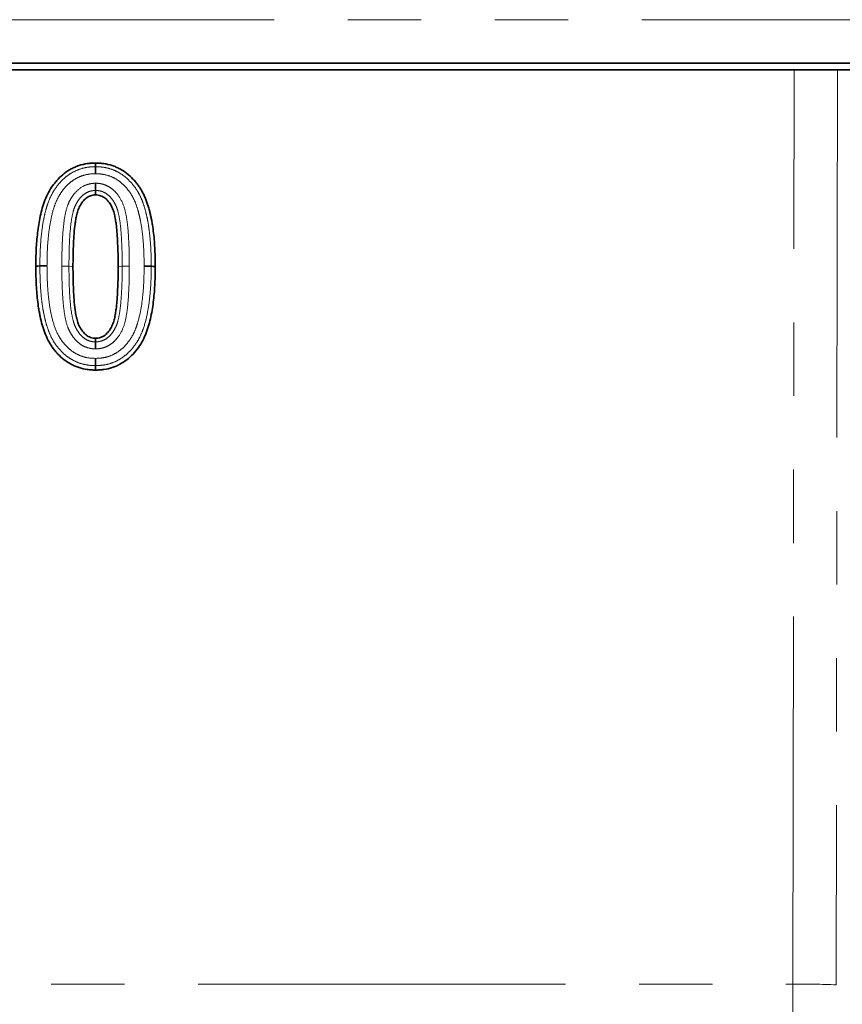
# Paper-space layout 'Лист4' of a CAD drawing. Units: millimetres. Extents: x 8 to 418, y -69 to 291.
# Drawn here: x 130 to 144, y 229 to 246 of the extents above; entities that cross this region are included whole.
import ezdxf

# ---------------------------------------------------------------- set-up
doc = ezdxf.new("R2010")
doc.units = ezdxf.units.MM
doc.linetypes.add('PHANTOM', pattern=[12.7, 6.35, -1.27, 1.27, -1.27, 1.27, -1.27])

psp = doc.layouts.new('Лист4')

# ---------------------------------------------------------------- linework, layer by layer
at = {"color": 8, "linetype": 'PHANTOM', "lineweight": 18}
for p, q in [((287.004, 246.068), (37.004, 246.068)), ((143.567, 229.407), (143.591, 245.199)), ((144.338, 245.199), (144.314, 229.394)), ((131.057, 241.809), (131.126, 241.802)), ((131.976, 241.809), (131.906, 241.802)), ((44.388, 229.407), (143.567, 229.407))]:
    psp.add_line(p, q, dxfattribs=at)
at = {"color": 7, "linetype": 'Continuous', "lineweight": 35}
for p, q in [((287.004, 245.315), (37.004, 245.315)), ((287.004, 245.199), (37.004, 245.199)), ((131.516, 243.118), (131.516, 243.041)), ((131.516, 240.502), (131.516, 240.565))]:
    psp.add_line(p, q, dxfattribs=at)
at = {"color": 7, "linetype": 'Continuous', "lineweight": 35, "flags": 128}
for points in [[(131.515, 243.528), (131.515, 243.536), (131.515, 243.56), (131.515, 243.591)], [(130.554, 241.816), (130.546, 241.815), (130.52, 241.812), (130.484, 241.809)], [(132.478, 241.808), (132.486, 241.808), (132.513, 241.805), (132.548, 241.802)], [(131.518, 240.092), (131.518, 240.083), (131.518, 240.053), (131.518, 240.015)]]:
    psp.add_lwpolyline(points, dxfattribs=at)
at = {"color": 8, "linetype": 'PHANTOM', "lineweight": 18}
for centre, radius, start, end in [((130.95, 239.25), 2.561, 87.6053, 90.3602), ((143.713, 216.399), 13.009, 87.3505, 90.6422)]:
    psp.add_arc(centre, radius, start, end, dxfattribs=at)
for centre, major_axis, ratio in [((142.242, 229.658), (0, 14.393), 0.092048), ((142.989, 229.658), (0, 15.143), 0.087489)]:
    psp.add_ellipse(centre, major_axis=major_axis, ratio=ratio, start_param=3.768636, end_param=4.694936, dxfattribs=at)
at = {"color": 7, "linetype": 'Continuous', "lineweight": 35}
for points, knots in [([(130.484, 241.809), (130.485, 241.905), (130.486, 242.002), (130.493, 242.146), (130.496, 242.194), (130.504, 242.29), (130.509, 242.338), (130.52, 242.434), (130.526, 242.482), (130.542, 242.577), (130.551, 242.624), (130.571, 242.719), (130.582, 242.765), (130.608, 242.858), (130.624, 242.904), (130.659, 242.994), (130.678, 243.038), (130.723, 243.123), (130.748, 243.165), (130.791, 243.223), (130.806, 243.242), (130.837, 243.279), (130.853, 243.297), (130.903, 243.35), (130.938, 243.382), (131.014, 243.442), (131.055, 243.468), (131.118, 243.502), (131.14, 243.513), (131.184, 243.532), (131.207, 243.54), (131.276, 243.563), (131.323, 243.574), (131.395, 243.584), (131.419, 243.587), (131.467, 243.59), (131.491, 243.591), (131.515, 243.591)], [0, 0, 0, 0, 0.125, 0.125, 0.1875, 0.1875, 0.25, 0.25, 0.3125, 0.3125, 0.375, 0.375, 0.4375, 0.4375, 0.5, 0.5, 0.5625, 0.5625, 0.625, 0.625, 0.65625, 0.65625, 0.6875, 0.6875, 0.75, 0.75, 0.8125, 0.8125, 0.84375, 0.84375, 0.875, 0.875, 0.9375, 0.9375, 0.96875, 0.96875, 1, 1, 1, 1]), ([(131.515, 243.591), (131.539, 243.591), (131.563, 243.59), (131.612, 243.587), (131.636, 243.584), (131.708, 243.574), (131.755, 243.563), (131.824, 243.54), (131.847, 243.532), (131.891, 243.513), (131.913, 243.502), (131.977, 243.468), (132.018, 243.442), (132.095, 243.382), (132.13, 243.349), (132.18, 243.297), (132.196, 243.278), (132.227, 243.241), (132.242, 243.222), (132.27, 243.183), (132.284, 243.163), (132.309, 243.121), (132.321, 243.101), (132.344, 243.058), (132.354, 243.036), (132.374, 242.992), (132.383, 242.969), (132.4, 242.924), (132.408, 242.901), (132.423, 242.855), (132.431, 242.832), (132.444, 242.786), (132.45, 242.762), (132.462, 242.715), (132.467, 242.692), (132.477, 242.644), (132.482, 242.62), (132.491, 242.573), (132.495, 242.549), (132.507, 242.477), (132.513, 242.429), (132.524, 242.333), (132.529, 242.285), (132.536, 242.189), (132.539, 242.14), (132.544, 242.044), (132.546, 241.995), (132.547, 241.898), (132.548, 241.85), (132.548, 241.802)], [0, 0, 0, 0, 0.03125, 0.03125, 0.0625, 0.0625, 0.125, 0.125, 0.15625, 0.15625, 0.1875, 0.1875, 0.25, 0.25, 0.3125, 0.3125, 0.34375, 0.34375, 0.375, 0.375, 0.40625, 0.40625, 0.4375, 0.4375, 0.46875, 0.46875, 0.5, 0.5, 0.53125, 0.53125, 0.5625, 0.5625, 0.59375, 0.59375, 0.625, 0.625, 0.65625, 0.65625, 0.6875, 0.6875, 0.75, 0.75, 0.8125, 0.8125, 0.875, 0.875, 0.9375, 0.9375, 1, 1, 1, 1]), ([(131.515, 243.528), (131.515, 243.524), (131.515, 243.509), (131.515, 243.465), (131.515, 243.436), (131.515, 243.407)], [0, 0, 0, 0, 0.5, 0.5, 1, 1, 1, 1]), ([(131.516, 243.118), (131.516, 243.124), (131.516, 243.139), (131.516, 243.185), (131.516, 243.214), (131.516, 243.243)], [0, 0, 0, 0, 0.5, 0.5, 1, 1, 1, 1]), ([(131.516, 243.041), (131.502, 243.04), (131.487, 243.04), (131.458, 243.035), (131.443, 243.032), (131.416, 243.022), (131.402, 243.016), (131.376, 243.002), (131.364, 242.993), (131.341, 242.975), (131.33, 242.965), (131.31, 242.944), (131.3, 242.933), (131.282, 242.909), (131.274, 242.897), (131.262, 242.879), (131.258, 242.872), (131.251, 242.86), (131.247, 242.853), (131.237, 242.834), (131.23, 242.821), (131.219, 242.794), (131.213, 242.78), (131.199, 242.738), (131.192, 242.709), (131.18, 242.652), (131.175, 242.623), (131.166, 242.565), (131.162, 242.536), (131.151, 242.448), (131.146, 242.389), (131.138, 242.272), (131.135, 242.213), (131.128, 242.037), (131.127, 241.919), (131.126, 241.802)], [0, 0, 0, 0, 0.03125, 0.03125, 0.0625, 0.0625, 0.09375, 0.09375, 0.125, 0.125, 0.15625, 0.15625, 0.1875, 0.1875, 0.21875, 0.21875, 0.234375, 0.234375, 0.25, 0.25, 0.28125, 0.28125, 0.3125, 0.3125, 0.375, 0.375, 0.4375, 0.4375, 0.5, 0.5, 0.625, 0.625, 0.75, 0.75, 1, 1, 1, 1]), ([(131.906, 241.802), (131.906, 241.919), (131.905, 242.037), (131.898, 242.214), (131.894, 242.272), (131.889, 242.36), (131.887, 242.39), (131.882, 242.449), (131.879, 242.478), (131.872, 242.536), (131.868, 242.565), (131.858, 242.624), (131.853, 242.653), (131.841, 242.71), (131.833, 242.739), (131.815, 242.795), (131.804, 242.822), (131.783, 242.861), (131.776, 242.874), (131.76, 242.898), (131.751, 242.91), (131.724, 242.945), (131.704, 242.967), (131.669, 242.995), (131.657, 243.003), (131.631, 243.017), (131.617, 243.022), (131.589, 243.032), (131.575, 243.035), (131.546, 243.04), (131.531, 243.04), (131.516, 243.041)], [0, 0, 0, 0, 0.25, 0.25, 0.375, 0.375, 0.4375, 0.4375, 0.5, 0.5, 0.5625, 0.5625, 0.625, 0.625, 0.6875, 0.6875, 0.75, 0.75, 0.78125, 0.78125, 0.8125, 0.8125, 0.875, 0.875, 0.90625, 0.90625, 0.9375, 0.9375, 0.96875, 0.96875, 1, 1, 1, 1]), ([(131.518, 240.015), (131.493, 240.016), (131.469, 240.016), (131.421, 240.019), (131.397, 240.022), (131.324, 240.032), (131.277, 240.043), (131.208, 240.065), (131.185, 240.074), (131.14, 240.093), (131.118, 240.104), (131.054, 240.138), (131.013, 240.164), (130.936, 240.223), (130.9, 240.256), (130.85, 240.309), (130.834, 240.327), (130.803, 240.365), (130.788, 240.384), (130.759, 240.423), (130.746, 240.443), (130.72, 240.484), (130.709, 240.506), (130.675, 240.57), (130.656, 240.615), (130.621, 240.706), (130.606, 240.752), (130.58, 240.845), (130.569, 240.893), (130.554, 240.964), (130.55, 240.988), (130.541, 241.035), (130.536, 241.059), (130.525, 241.131), (130.519, 241.179), (130.508, 241.276), (130.504, 241.324), (130.496, 241.421), (130.493, 241.469), (130.488, 241.566), (130.487, 241.615), (130.485, 241.712), (130.485, 241.76), (130.484, 241.809)], [0, 0, 0, 0, 0.03125, 0.03125, 0.0625, 0.0625, 0.125, 0.125, 0.15625, 0.15625, 0.1875, 0.1875, 0.25, 0.25, 0.3125, 0.3125, 0.34375, 0.34375, 0.375, 0.375, 0.40625, 0.40625, 0.4375, 0.4375, 0.5, 0.5, 0.5625, 0.5625, 0.625, 0.625, 0.65625, 0.65625, 0.6875, 0.6875, 0.75, 0.75, 0.8125, 0.8125, 0.875, 0.875, 0.9375, 0.9375, 1, 1, 1, 1]), ([(130.554, 241.816), (130.559, 241.816), (130.575, 241.817), (130.62, 241.817), (130.648, 241.818), (130.677, 241.818)], [0, 0, 0, 0, 0.5, 0.5, 1, 1, 1, 1]), ([(131.126, 241.802), (131.127, 241.684), (131.128, 241.567), (131.135, 241.391), (131.138, 241.332), (131.146, 241.215), (131.151, 241.156), (131.165, 241.04), (131.174, 240.982), (131.192, 240.896), (131.199, 240.867), (131.213, 240.825), (131.218, 240.811), (131.23, 240.784), (131.237, 240.771), (131.247, 240.752), (131.251, 240.746), (131.258, 240.733), (131.262, 240.727), (131.274, 240.708), (131.282, 240.696), (131.309, 240.661), (131.33, 240.64), (131.364, 240.612), (131.377, 240.604), (131.402, 240.59), (131.416, 240.584), (131.444, 240.574), (131.458, 240.571), (131.487, 240.566), (131.502, 240.566), (131.516, 240.565)], [0, 0, 0, 0, 0.25, 0.25, 0.375, 0.375, 0.5, 0.5, 0.625, 0.625, 0.6875, 0.6875, 0.71875, 0.71875, 0.75, 0.75, 0.765625, 0.765625, 0.78125, 0.78125, 0.8125, 0.8125, 0.875, 0.875, 0.90625, 0.90625, 0.9375, 0.9375, 0.96875, 0.96875, 1, 1, 1, 1]), ([(131.516, 240.565), (131.531, 240.566), (131.546, 240.566), (131.575, 240.571), (131.589, 240.574), (131.617, 240.584), (131.631, 240.589), (131.657, 240.603), (131.669, 240.611), (131.692, 240.629), (131.703, 240.639), (131.723, 240.661), (131.733, 240.672), (131.76, 240.706), (131.776, 240.731), (131.797, 240.77), (131.803, 240.783), (131.814, 240.811), (131.82, 240.824), (131.833, 240.866), (131.841, 240.895), (131.853, 240.952), (131.858, 240.981), (131.867, 241.039), (131.872, 241.068), (131.879, 241.127), (131.882, 241.156), (131.887, 241.214), (131.889, 241.244), (131.894, 241.332), (131.898, 241.39), (131.905, 241.567), (131.906, 241.684), (131.906, 241.802)], [0, 0, 0, 0, 0.03125, 0.03125, 0.0625, 0.0625, 0.09375, 0.09375, 0.125, 0.125, 0.15625, 0.15625, 0.1875, 0.1875, 0.25, 0.25, 0.28125, 0.28125, 0.3125, 0.3125, 0.375, 0.375, 0.4375, 0.4375, 0.5, 0.5, 0.5625, 0.5625, 0.625, 0.625, 0.75, 0.75, 1, 1, 1, 1]), ([(132.548, 241.802), (132.547, 241.705), (132.546, 241.608), (132.537, 241.416), (132.529, 241.319), (132.507, 241.127), (132.493, 241.032), (132.462, 240.89), (132.45, 240.843), (132.424, 240.75), (132.409, 240.704), (132.375, 240.614), (132.355, 240.57), (132.31, 240.484), (132.285, 240.443), (132.228, 240.365), (132.197, 240.328), (132.131, 240.257), (132.095, 240.224), (132.019, 240.165), (131.978, 240.139), (131.915, 240.104), (131.893, 240.093), (131.849, 240.074), (131.826, 240.066), (131.757, 240.043), (131.71, 240.032), (131.638, 240.022), (131.614, 240.019), (131.566, 240.016), (131.542, 240.015), (131.518, 240.015)], [0, 0, 0, 0, 0.125, 0.125, 0.25, 0.25, 0.375, 0.375, 0.4375, 0.4375, 0.5, 0.5, 0.5625, 0.5625, 0.625, 0.625, 0.6875, 0.6875, 0.75, 0.75, 0.8125, 0.8125, 0.84375, 0.84375, 0.875, 0.875, 0.9375, 0.9375, 0.96875, 0.96875, 1, 1, 1, 1]), ([(132.478, 241.808), (132.473, 241.809), (132.458, 241.809), (132.413, 241.81), (132.384, 241.81), (132.355, 241.81)], [0, 0, 0, 0, 0.5, 0.5, 1, 1, 1, 1]), ([(131.516, 240.502), (131.516, 240.497), (131.516, 240.482), (131.516, 240.438), (131.516, 240.409), (131.516, 240.38)], [0, 0, 0, 0, 0.5, 0.5, 1, 1, 1, 1]), ([(131.518, 240.092), (131.518, 240.097), (131.518, 240.113), (131.518, 240.158), (131.518, 240.188), (131.518, 240.217)], [0, 0, 0, 0, 0.5, 0.5, 1, 1, 1, 1])]:
    psp.add_open_spline(points, degree=3, knots=knots, dxfattribs=at)
at = {"color": 8, "linetype": 'PHANTOM', "lineweight": 18}
for points, knots in [([(130.554, 241.816), (130.555, 241.908), (130.556, 242), (130.565, 242.183), (130.572, 242.275), (130.591, 242.456), (130.605, 242.547), (130.633, 242.681), (130.643, 242.726), (130.666, 242.815), (130.68, 242.86), (130.728, 242.99), (130.768, 243.074), (130.845, 243.187), (130.874, 243.223), (130.936, 243.291), (130.969, 243.323), (131.04, 243.381), (131.078, 243.407), (131.158, 243.452), (131.201, 243.471), (131.287, 243.5), (131.331, 243.511), (131.422, 243.525), (131.469, 243.527), (131.515, 243.528)], [0, 0, 0, 0, 0.125, 0.125, 0.25, 0.25, 0.375, 0.375, 0.4375, 0.4375, 0.5, 0.5, 0.625, 0.625, 0.6875, 0.6875, 0.75, 0.75, 0.8125, 0.8125, 0.875, 0.875, 0.9375, 0.9375, 1, 1, 1, 1]), ([(131.515, 243.407), (131.473, 243.406), (131.43, 243.404), (131.348, 243.39), (131.307, 243.38), (131.229, 243.351), (131.191, 243.332), (131.12, 243.289), (131.086, 243.263), (131.024, 243.207), (130.995, 243.176), (130.941, 243.112), (130.917, 243.078), (130.874, 243.006), (130.855, 242.969), (130.822, 242.891), (130.807, 242.852), (130.768, 242.731), (130.75, 242.649), (130.72, 242.485), (130.709, 242.402), (130.692, 242.236), (130.686, 242.153), (130.679, 241.985), (130.678, 241.901), (130.677, 241.818)], [0, 0, 0, 0, 0.0625, 0.0625, 0.125, 0.125, 0.1875, 0.1875, 0.25, 0.25, 0.3125, 0.3125, 0.375, 0.375, 0.4375, 0.4375, 0.5, 0.5, 0.625, 0.625, 0.75, 0.75, 0.875, 0.875, 1, 1, 1, 1]), ([(131.515, 243.528), (131.561, 243.527), (131.608, 243.525), (131.7, 243.511), (131.744, 243.5), (131.832, 243.471), (131.874, 243.451), (131.955, 243.406), (131.993, 243.38), (132.065, 243.322), (132.098, 243.289), (132.16, 243.221), (132.189, 243.185), (132.24, 243.108), (132.264, 243.068), (132.305, 242.985), (132.322, 242.942), (132.353, 242.855), (132.366, 242.811), (132.39, 242.723), (132.4, 242.678), (132.419, 242.589), (132.427, 242.543), (132.44, 242.452), (132.446, 242.407), (132.461, 242.269), (132.468, 242.177), (132.477, 241.993), (132.477, 241.901), (132.478, 241.808)], [0, 0, 0, 0, 0.0625, 0.0625, 0.125, 0.125, 0.1875, 0.1875, 0.25, 0.25, 0.3125, 0.3125, 0.375, 0.375, 0.4375, 0.4375, 0.5, 0.5, 0.5625, 0.5625, 0.625, 0.625, 0.6875, 0.6875, 0.75, 0.75, 0.875, 0.875, 1, 1, 1, 1]), ([(132.355, 241.81), (132.354, 241.894), (132.354, 241.979), (132.347, 242.147), (132.341, 242.23), (132.324, 242.398), (132.313, 242.482), (132.29, 242.605), (132.282, 242.646), (132.263, 242.727), (132.251, 242.768), (132.226, 242.847), (132.212, 242.887), (132.179, 242.965), (132.16, 243.003), (132.117, 243.075), (132.093, 243.11), (132.039, 243.175), (132.01, 243.206), (131.947, 243.263), (131.913, 243.288), (131.842, 243.332), (131.803, 243.351), (131.724, 243.38), (131.683, 243.39), (131.6, 243.404), (131.557, 243.406), (131.515, 243.407)], [0, 0, 0, 0, 0.125, 0.125, 0.25, 0.25, 0.375, 0.375, 0.4375, 0.4375, 0.5, 0.5, 0.5625, 0.5625, 0.625, 0.625, 0.6875, 0.6875, 0.75, 0.75, 0.8125, 0.8125, 0.875, 0.875, 0.9375, 0.9375, 1, 1, 1, 1]), ([(130.933, 241.811), (130.934, 241.954), (130.935, 242.096), (130.95, 242.382), (130.961, 242.524), (130.997, 242.735), (131.013, 242.805), (131.052, 242.904), (131.067, 242.936), (131.103, 242.999), (131.123, 243.029), (131.19, 243.112), (131.245, 243.161), (131.34, 243.21), (131.375, 243.222), (131.427, 243.234), (131.444, 243.237), (131.48, 243.241), (131.498, 243.242), (131.516, 243.243)], [0, 0, 0, 0, 0.25, 0.25, 0.5, 0.5, 0.625, 0.625, 0.6875, 0.6875, 0.75, 0.75, 0.875, 0.875, 0.9375, 0.9375, 0.96875, 0.96875, 1, 1, 1, 1]), ([(131.516, 243.243), (131.534, 243.242), (131.552, 243.241), (131.588, 243.238), (131.606, 243.235), (131.659, 243.222), (131.692, 243.21), (131.756, 243.178), (131.787, 243.158), (131.841, 243.112), (131.865, 243.086), (131.933, 243.002), (131.969, 242.939), (132.021, 242.805), (132.036, 242.735), (132.061, 242.595), (132.07, 242.524), (132.082, 242.382), (132.086, 242.31), (132.097, 242.096), (132.099, 241.953), (132.099, 241.81)], [0, 0, 0, 0, 0.03125, 0.03125, 0.0625, 0.0625, 0.125, 0.125, 0.1875, 0.1875, 0.25, 0.25, 0.375, 0.375, 0.5, 0.5, 0.625, 0.625, 0.75, 0.75, 1, 1, 1, 1]), ([(131.516, 243.118), (131.5, 243.117), (131.484, 243.116), (131.452, 243.112), (131.437, 243.109), (131.391, 243.096), (131.362, 243.082), (131.309, 243.047), (131.284, 243.026), (131.241, 242.979), (131.222, 242.954), (131.189, 242.9), (131.173, 242.872), (131.148, 242.814), (131.138, 242.784), (131.114, 242.693), (131.103, 242.63), (131.077, 242.442), (131.069, 242.315), (131.058, 242.062), (131.057, 241.935), (131.057, 241.809)], [0, 0, 0, 0, 0.03125, 0.03125, 0.0625, 0.0625, 0.125, 0.125, 0.1875, 0.1875, 0.25, 0.25, 0.3125, 0.3125, 0.375, 0.375, 0.5, 0.5, 0.75, 0.75, 1, 1, 1, 1]), ([(131.976, 241.809), (131.976, 241.935), (131.975, 242.062), (131.966, 242.252), (131.962, 242.315), (131.954, 242.442), (131.948, 242.505), (131.93, 242.63), (131.92, 242.693), (131.895, 242.784), (131.885, 242.815), (131.86, 242.873), (131.845, 242.901), (131.811, 242.955), (131.792, 242.981), (131.749, 243.027), (131.725, 243.048), (131.671, 243.083), (131.642, 243.096), (131.596, 243.109), (131.58, 243.112), (131.548, 243.117), (131.532, 243.117), (131.516, 243.118)], [0, 0, 0, 0, 0.25, 0.25, 0.375, 0.375, 0.5, 0.5, 0.625, 0.625, 0.6875, 0.6875, 0.75, 0.75, 0.8125, 0.8125, 0.875, 0.875, 0.9375, 0.9375, 0.96875, 0.96875, 1, 1, 1, 1]), ([(131.518, 240.092), (131.471, 240.093), (131.425, 240.095), (131.334, 240.108), (131.289, 240.119), (131.2, 240.148), (131.158, 240.168), (131.078, 240.213), (131.039, 240.238), (130.967, 240.297), (130.934, 240.329), (130.872, 240.397), (130.843, 240.432), (130.791, 240.508), (130.768, 240.549), (130.727, 240.633), (130.71, 240.675), (130.679, 240.762), (130.665, 240.807), (130.642, 240.897), (130.632, 240.942), (130.613, 241.033), (130.605, 241.078), (130.592, 241.169), (130.586, 241.215), (130.571, 241.353), (130.565, 241.445), (130.556, 241.63), (130.555, 241.723), (130.554, 241.816)], [0, 0, 0, 0, 0.0625, 0.0625, 0.125, 0.125, 0.1875, 0.1875, 0.25, 0.25, 0.3125, 0.3125, 0.375, 0.375, 0.4375, 0.4375, 0.5, 0.5, 0.5625, 0.5625, 0.625, 0.625, 0.6875, 0.6875, 0.75, 0.75, 0.875, 0.875, 1, 1, 1, 1]), ([(130.677, 241.818), (130.678, 241.733), (130.679, 241.648), (130.686, 241.479), (130.692, 241.395), (130.708, 241.227), (130.718, 241.144), (130.749, 240.978), (130.767, 240.894), (130.818, 240.733), (130.85, 240.655), (130.914, 240.545), (130.939, 240.511), (130.993, 240.447), (131.022, 240.416), (131.085, 240.36), (131.119, 240.334), (131.191, 240.291), (131.229, 240.272), (131.309, 240.243), (131.35, 240.232), (131.433, 240.22), (131.476, 240.218), (131.518, 240.217)], [0, 0, 0, 0, 0.125, 0.125, 0.25, 0.25, 0.375, 0.375, 0.5, 0.5, 0.625, 0.625, 0.6875, 0.6875, 0.75, 0.75, 0.8125, 0.8125, 0.875, 0.875, 0.9375, 0.9375, 1, 1, 1, 1]), ([(131.516, 240.38), (131.498, 240.381), (131.48, 240.382), (131.445, 240.386), (131.427, 240.389), (131.375, 240.401), (131.341, 240.413), (131.278, 240.445), (131.248, 240.466), (131.194, 240.511), (131.169, 240.537), (131.124, 240.592), (131.105, 240.622), (131.069, 240.684), (131.053, 240.715), (131.013, 240.814), (130.997, 240.885), (130.973, 241.026), (130.964, 241.097), (130.951, 241.239), (130.946, 241.311), (130.935, 241.525), (130.934, 241.668), (130.933, 241.811)], [0, 0, 0, 0, 0.03125, 0.03125, 0.0625, 0.0625, 0.125, 0.125, 0.1875, 0.1875, 0.25, 0.25, 0.3125, 0.3125, 0.375, 0.375, 0.5, 0.5, 0.625, 0.625, 0.75, 0.75, 1, 1, 1, 1]), ([(131.057, 241.809), (131.057, 241.682), (131.058, 241.555), (131.069, 241.302), (131.077, 241.175), (131.103, 240.986), (131.114, 240.924), (131.139, 240.832), (131.149, 240.802), (131.175, 240.744), (131.19, 240.717), (131.224, 240.664), (131.243, 240.638), (131.286, 240.592), (131.31, 240.571), (131.363, 240.537), (131.392, 240.524), (131.437, 240.511), (131.453, 240.507), (131.484, 240.503), (131.5, 240.503), (131.516, 240.502)], [0, 0, 0, 0, 0.25, 0.25, 0.5, 0.5, 0.625, 0.625, 0.6875, 0.6875, 0.75, 0.75, 0.8125, 0.8125, 0.875, 0.875, 0.9375, 0.9375, 0.96875, 0.96875, 1, 1, 1, 1]), ([(132.099, 241.81), (132.099, 241.667), (132.097, 241.525), (132.086, 241.311), (132.082, 241.239), (132.069, 241.097), (132.06, 241.026), (132.036, 240.886), (132.02, 240.816), (131.969, 240.684), (131.933, 240.621), (131.865, 240.537), (131.841, 240.511), (131.786, 240.465), (131.756, 240.445), (131.692, 240.413), (131.658, 240.401), (131.605, 240.389), (131.588, 240.386), (131.552, 240.382), (131.534, 240.381), (131.516, 240.38)], [0, 0, 0, 0, 0.25, 0.25, 0.375, 0.375, 0.5, 0.5, 0.625, 0.625, 0.75, 0.75, 0.8125, 0.8125, 0.875, 0.875, 0.9375, 0.9375, 0.96875, 0.96875, 1, 1, 1, 1]), ([(131.516, 240.502), (131.532, 240.503), (131.548, 240.503), (131.58, 240.507), (131.595, 240.511), (131.641, 240.524), (131.671, 240.537), (131.724, 240.571), (131.749, 240.592), (131.792, 240.639), (131.811, 240.664), (131.845, 240.718), (131.86, 240.746), (131.885, 240.804), (131.895, 240.834), (131.919, 240.925), (131.93, 240.988), (131.947, 241.113), (131.953, 241.176), (131.962, 241.302), (131.966, 241.365), (131.975, 241.555), (131.976, 241.682), (131.976, 241.809)], [0, 0, 0, 0, 0.03125, 0.03125, 0.0625, 0.0625, 0.125, 0.125, 0.1875, 0.1875, 0.25, 0.25, 0.3125, 0.3125, 0.375, 0.375, 0.5, 0.5, 0.625, 0.625, 0.75, 0.75, 1, 1, 1, 1]), ([(131.518, 240.217), (131.56, 240.218), (131.603, 240.22), (131.686, 240.234), (131.727, 240.244), (131.805, 240.273), (131.843, 240.292), (131.915, 240.337), (131.948, 240.362), (132.011, 240.418), (132.04, 240.45), (132.093, 240.515), (132.117, 240.549), (132.161, 240.621), (132.18, 240.659), (132.213, 240.737), (132.227, 240.776), (132.289, 240.975), (132.316, 241.141), (132.341, 241.391), (132.347, 241.475), (132.354, 241.642), (132.354, 241.726), (132.355, 241.81)], [0, 0, 0, 0, 0.0625, 0.0625, 0.125, 0.125, 0.1875, 0.1875, 0.25, 0.25, 0.3125, 0.3125, 0.375, 0.375, 0.4375, 0.4375, 0.5, 0.5, 0.75, 0.75, 0.875, 0.875, 1, 1, 1, 1]), ([(132.478, 241.808), (132.477, 241.716), (132.477, 241.625), (132.468, 241.441), (132.461, 241.349), (132.441, 241.166), (132.428, 241.075), (132.391, 240.896), (132.368, 240.808), (132.323, 240.678), (132.305, 240.636), (132.264, 240.552), (132.241, 240.512), (132.189, 240.436), (132.161, 240.4), (132.099, 240.331), (132.066, 240.299), (131.994, 240.24), (131.956, 240.214), (131.876, 240.169), (131.834, 240.149), (131.747, 240.12), (131.702, 240.109), (131.611, 240.095), (131.564, 240.093), (131.518, 240.092)], [0, 0, 0, 0, 0.125, 0.125, 0.25, 0.25, 0.375, 0.375, 0.5, 0.5, 0.5625, 0.5625, 0.625, 0.625, 0.6875, 0.6875, 0.75, 0.75, 0.8125, 0.8125, 0.875, 0.875, 0.9375, 0.9375, 1, 1, 1, 1]), ([(131.976, 241.809), (131.981, 241.809), (131.996, 241.809), (132.041, 241.81), (132.07, 241.81), (132.099, 241.81)], [0, 0, 0, 0, 0.5, 0.5, 1, 1, 1, 1])]:
    psp.add_open_spline(points, degree=3, knots=knots, dxfattribs=at)

doc.saveas('drawing.dxf')
